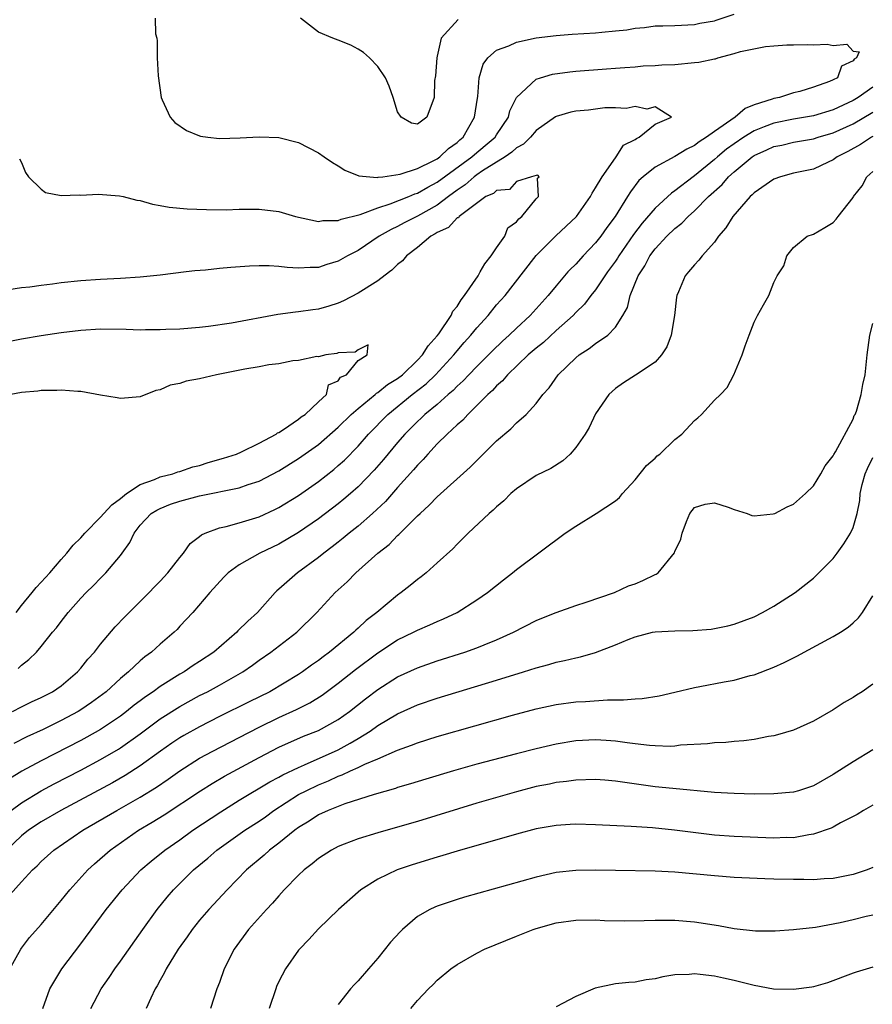
# Model space of a CAD drawing. Units: inches. Extents: x 2616000 to 2619000, y 1524000 to 1527000.
# Drawn here: x 2616731 to 2616817, y 1524099 to 1524199 of the extents above; entities that cross this region are included whole.
import ezdxf

# ---------------------------------------------------------------- set-up
doc = ezdxf.new("R2010")
doc.units = ezdxf.units.IN
doc.header["$MEASUREMENT"] = 0
doc.layers.add('LD26161524_2ft', color=93, linetype='Continuous')

msp = doc.modelspace()

# ---------------------------------------------------------------- linework, layer by layer
at = {"layer": 'LD26161524_2ft'}
for points, elevation in [([(2616744.517, 1524199), (2616744.559, 1524197.442), (2616744.679, 1524197), (2616744.708, 1524196.708), (2616744.702, 1524195), (2616744.813, 1524193.187), (2616745.109, 1524191), (2616745.221, 1524190.779), (2616746.008, 1524189), (2616746.487, 1524188.487), (2616747.67, 1524187.67), (2616749, 1524187.131), (2616749.103, 1524187.103), (2616749.813, 1524187), (2616751, 1524186.861), (2616753.081, 1524186.92), (2616755, 1524187.038), (2616757, 1524186.949), (2616759, 1524186.452), (2616761, 1524185.424), (2616761.576, 1524185), (2616762.424, 1524184.424), (2616763, 1524184.101), (2616763.666, 1524183.666), (2616765.089, 1524183.09), (2616766.919, 1524182.919), (2616767.047, 1524182.953), (2616767.489, 1524183), (2616769.255, 1524183.256), (2616771, 1524183.831), (2616772.592, 1524184.592), (2616773, 1524184.817), (2616773.261, 1524185), (2616774.138, 1524185.862), (2616775, 1524186.453), (2616775.28, 1524186.72), (2616775.621, 1524187), (2616776.779, 1524189), (2616777.063, 1524190.937), (2616777.103, 1524191.103), (2616777.25, 1524193), (2616777.628, 1524194.371), (2616778.106, 1524195), (2616779, 1524195.769), (2616780.226, 1524196.226), (2616781, 1524196.597), (2616783, 1524197.011), (2616785, 1524197.252), (2616786.615, 1524197.385), (2616789, 1524197.539), (2616789.61, 1524197.61), (2616791, 1524197.722), (2616792.155, 1524197.845), (2616793, 1524197.996), (2616793.936, 1524198.064), (2616795, 1524198.228), (2616795.777, 1524198.223), (2616797, 1524198.288), (2616799, 1524198.364), (2616799.508, 1524198.492), (2616801, 1524198.748), (2616801.18, 1524198.82), (2616803, 1524199.411)], 7674), ([(2616775.118, 1524198.883), (2616773.385, 1524197), (2616773, 1524195.163), (2616772.946, 1524195), (2616772.82, 1524193.18), (2616772.73, 1524192.731), (2616772.706, 1524191), (2616771.953, 1524189), (2616771, 1524188.305), (2616770.4, 1524188.4), (2616769.351, 1524189), (2616769, 1524189.561), (2616768.544, 1524191), (2616768.156, 1524192.156), (2616767.774, 1524193), (2616767, 1524194.118), (2616766.151, 1524195), (2616765.556, 1524195.556), (2616765, 1524195.895), (2616764.275, 1524196.276), (2616763, 1524196.807), (2616762.443, 1524197), (2616761, 1524197.593), (2616759.202, 1524199)], 7676), ([(2616730.819, 1524184.819), (2616731, 1524184.426), (2616731.422, 1524183.422), (2616731.701, 1524183), (2616733, 1524181.73), (2616733.42, 1524181.42), (2616735, 1524181.12), (2616736.817, 1524181.184), (2616737, 1524181.146), (2616738.745, 1524181.256), (2616740.919, 1524181.081), (2616741.278, 1524181), (2616742.643, 1524180.643), (2616743, 1524180.589), (2616744.227, 1524180.227), (2616745, 1524180.108), (2616745.921, 1524179.921), (2616747.754, 1524179.754), (2616749.679, 1524179.679), (2616751.671, 1524179.671), (2616753, 1524179.713), (2616755, 1524179.73), (2616757, 1524179.501), (2616758.679, 1524179), (2616761, 1524178.465), (2616761.435, 1524178.565), (2616763, 1524178.572), (2616763.284, 1524178.716), (2616765.2, 1524179.2), (2616767, 1524179.865), (2616768.26, 1524180.26), (2616770.119, 1524181), (2616770.732, 1524181.268), (2616771, 1524181.342), (2616772.05, 1524181.95), (2616773, 1524182.438), (2616776.498, 1524185), (2616776.755, 1524185.245), (2616777.852, 1524186.149), (2616778.85, 1524187), (2616779, 1524187.244), (2616780.184, 1524189), (2616780.341, 1524189.658), (2616781, 1524191.014), (2616783, 1524192.859), (2616783.42, 1524193), (2616784.655, 1524193.345), (2616786.404, 1524193.596), (2616787, 1524193.657), (2616790.104, 1524193.896), (2616791, 1524193.949), (2616791.959, 1524194.041), (2616793, 1524194.106), (2616793.812, 1524194.188), (2616795, 1524194.239), (2616795.691, 1524194.309), (2616797, 1524194.347), (2616799, 1524194.536), (2616799.435, 1524194.565), (2616801, 1524194.911), (2616801.091, 1524194.909), (2616801.349, 1524195), (2616803, 1524195.433), (2616803.63, 1524195.631), (2616806.149, 1524196.149), (2616807, 1524196.228), (2616808.328, 1524196.328), (2616809, 1524196.326), (2616810.36, 1524196.36), (2616811, 1524196.316), (2616812.39, 1524196.39), (2616813, 1524196.253), (2616814.374, 1524196.374), (2616815, 1524195.692), (2616815.611, 1524195.611), (2616815.352, 1524195), (2616815.118, 1524194.883), (2616815, 1524194.701), (2616813.843, 1524194.157), (2616813.416, 1524193), (2616813, 1524192.78), (2616812.606, 1524192.606), (2616811, 1524192.033), (2616809.611, 1524191.612), (2616809, 1524191.48), (2616807.554, 1524191), (2616807, 1524190.901), (2616806.83, 1524190.829), (2616805, 1524190.251), (2616804.102, 1524189.898), (2616803.104, 1524189), (2616801, 1524187.57), (2616800.205, 1524187), (2616799.462, 1524186.538), (2616799, 1524186.166), (2616798.205, 1524185.795), (2616797, 1524185.058), (2616795, 1524183.956), (2616793.8, 1524183), (2616793.377, 1524182.623), (2616792.516, 1524181.485), (2616792.234, 1524181), (2616790.987, 1524179), (2616790.123, 1524177.877), (2616789.515, 1524177), (2616789, 1524176.337), (2616787.729, 1524175), (2616787, 1524174.185), (2616786.396, 1524173.604), (2616786.206, 1524173.384), (2616785, 1524171.989), (2616784.2, 1524171), (2616782.389, 1524169), (2616781, 1524167.706), (2616780.274, 1524167), (2616779.604, 1524166.396), (2616778.576, 1524165.424), (2616778.168, 1524165), (2616777, 1524163.852), (2616776.185, 1524163), (2616775.619, 1524162.381), (2616775, 1524161.836), (2616774.593, 1524161.407), (2616774.106, 1524161), (2616773, 1524160.014), (2616771.763, 1524159), (2616771.384, 1524158.616), (2616771, 1524158.276), (2616769.724, 1524157), (2616769, 1524156.159), (2616767.57, 1524154.43), (2616766.642, 1524153.358), (2616765, 1524151.67), (2616764.243, 1524151), (2616763.574, 1524150.426), (2616763, 1524149.965), (2616761, 1524148.448), (2616759, 1524147.066), (2616757, 1524145.895), (2616755.087, 1524145), (2616753, 1524143.817), (2616751.871, 1524143), (2616751.437, 1524142.563), (2616750.021, 1524141), (2616748.305, 1524139), (2616747, 1524137.6), (2616746.721, 1524137.279), (2616746.427, 1524137), (2616745, 1524135.805), (2616744.133, 1524135), (2616743.466, 1524134.534), (2616743, 1524134.112), (2616741.825, 1524133), (2616741, 1524132.322), (2616739.553, 1524131), (2616738.09, 1524129.91), (2616737, 1524129.161), (2616736.739, 1524129), (2616735, 1524128.076), (2616733.193, 1524127.193), (2616731.563, 1524126.437), (2616730.24, 1524125.759)], 7672), ([(2616817, 1524192.028), (2616815.523, 1524191), (2616815, 1524190.685), (2616813, 1524189.764), (2616811, 1524189.152), (2616809, 1524188.814), (2616807, 1524188.425), (2616806.03, 1524188.03), (2616805, 1524187.638), (2616803.976, 1524187), (2616803, 1524186.327), (2616802.228, 1524185.771), (2616801.306, 1524185), (2616801, 1524184.725), (2616799, 1524183.089), (2616798.865, 1524183), (2616797, 1524181.576), (2616796.648, 1524181.352), (2616795, 1524179.832), (2616793.701, 1524178.299), (2616792.836, 1524177.163), (2616791.327, 1524175), (2616791.211, 1524174.789), (2616791, 1524174.473), (2616790.213, 1524173.384), (2616789.936, 1524173), (2616789, 1524171.578), (2616788.527, 1524171), (2616787.878, 1524170.122), (2616787, 1524169.275), (2616786.744, 1524169), (2616785, 1524167.46), (2616783.728, 1524166.272), (2616783, 1524165.704), (2616782.199, 1524165), (2616780.098, 1524163), (2616779.606, 1524162.394), (2616779, 1524161.89), (2616778.585, 1524161.414), (2616778.105, 1524161), (2616777, 1524159.885), (2616776.077, 1524159), (2616775.578, 1524158.422), (2616775, 1524157.935), (2616773.993, 1524157), (2616773, 1524156.015), (2616772.058, 1524155), (2616771.567, 1524154.432), (2616771, 1524153.877), (2616770.609, 1524153.391), (2616769, 1524151.604), (2616767.782, 1524150.218), (2616766.467, 1524149), (2616765, 1524147.722), (2616764.098, 1524147), (2616763.511, 1524146.489), (2616763, 1524146.104), (2616762.386, 1524145.614), (2616761.545, 1524145), (2616761, 1524144.556), (2616758.878, 1524143), (2616757, 1524141.346), (2616756.807, 1524141.193), (2616756.621, 1524141), (2616754.855, 1524139), (2616753.885, 1524138.115), (2616752.87, 1524137.13), (2616752.754, 1524137), (2616750.436, 1524135), (2616749, 1524134.032), (2616748.361, 1524133.639), (2616747.434, 1524133), (2616747, 1524132.754), (2616745, 1524131.507), (2616744.316, 1524131), (2616743.527, 1524130.473), (2616743, 1524130.069), (2616742.38, 1524129.621), (2616741.629, 1524129), (2616741, 1524128.531), (2616739, 1524127.193), (2616737.6, 1524126.4), (2616737, 1524126.078), (2616733, 1524124.027), (2616731.036, 1524122.964), (2616729.801, 1524122.199)], 7674), ([(2616730.111, 1524129), (2616731, 1524129.478), (2616732.025, 1524129.975), (2616733, 1524130.418), (2616734.131, 1524131), (2616735, 1524131.591), (2616736.677, 1524133), (2616737, 1524133.37), (2616737.72, 1524134.28), (2616738.378, 1524135), (2616739, 1524135.799), (2616740.461, 1524137.539), (2616741.432, 1524138.568), (2616743, 1524140.105), (2616743.887, 1524141), (2616744.426, 1524141.574), (2616745, 1524142.152), (2616745.773, 1524143), (2616747, 1524144.553), (2616747.38, 1524145), (2616748.05, 1524145.95), (2616749, 1524146.666), (2616749.176, 1524146.824), (2616749.559, 1524147), (2616751, 1524147.551), (2616751.696, 1524147.696), (2616753, 1524148.06), (2616755, 1524148.666), (2616756.606, 1524149.394), (2616757, 1524149.59), (2616759, 1524150.82), (2616761, 1524152.226), (2616762.557, 1524153.443), (2616763, 1524153.825), (2616763.617, 1524154.383), (2616765, 1524155.803), (2616766.049, 1524157), (2616767.999, 1524159), (2616770.478, 1524161), (2616771.897, 1524162.103), (2616772.832, 1524163), (2616774.67, 1524165), (2616775, 1524165.415), (2616775.736, 1524166.264), (2616776.398, 1524167), (2616777, 1524167.75), (2616778.148, 1524169), (2616779, 1524170.052), (2616779.852, 1524171), (2616781.708, 1524173.384), (2616783, 1524175.043), (2616784.98, 1524177.02), (2616787.053, 1524179), (2616788.476, 1524181), (2616788.652, 1524181.348), (2616789, 1524181.867), (2616789.645, 1524183), (2616791, 1524184.907), (2616791.082, 1524185), (2616791.818, 1524186.182), (2616793, 1524186.776), (2616793.124, 1524186.876), (2616793.409, 1524187), (2616795, 1524188.308), (2616796.676, 1524189), (2616795, 1524190.045), (2616794.171, 1524189.829), (2616793, 1524190.095), (2616792.094, 1524189.905), (2616791, 1524189.969), (2616789.942, 1524189.942), (2616788.272, 1524189.728), (2616787, 1524189.636), (2616786.48, 1524189.52), (2616785, 1524189.092), (2616784.938, 1524189.061), (2616783, 1524187.675), (2616782.415, 1524187), (2616781.701, 1524186.299), (2616781, 1524185.915), (2616780.521, 1524185.479), (2616779.846, 1524185), (2616777.586, 1524183.586), (2616777, 1524183.197), (2616776.732, 1524183), (2616775.817, 1524182.183), (2616775, 1524181.637), (2616774.136, 1524181), (2616773, 1524180.129), (2616771, 1524179.019), (2616769.662, 1524178.338), (2616769, 1524177.973), (2616768.334, 1524177.666), (2616767.132, 1524177), (2616765, 1524175.56), (2616763.93, 1524175), (2616763, 1524174.475), (2616761.86, 1524174.14), (2616761, 1524173.851), (2616760.149, 1524173.851), (2616759, 1524173.771), (2616757.83, 1524173.83), (2616757, 1524173.936), (2616756.013, 1524173.987), (2616755, 1524173.988), (2616754.037, 1524173.963), (2616752.158, 1524173.842), (2616751, 1524173.737), (2616749.581, 1524173.581), (2616748.509, 1524173.491), (2616747.656, 1524173.384), (2616745, 1524173.049), (2616743, 1524172.846), (2616741, 1524172.714), (2616739, 1524172.634), (2616737, 1524172.503), (2616735, 1524172.277), (2616734.146, 1524172.146), (2616733, 1524172.02), (2616731.856, 1524171.856), (2616731, 1524171.78), (2616729.541, 1524171.541)], 7670), ([(2616729.96, 1524119), (2616731, 1524119.788), (2616733, 1524120.981), (2616734.318, 1524121.682), (2616737, 1524123.074), (2616739, 1524124.144), (2616740.8, 1524125.2), (2616741, 1524125.328), (2616743, 1524126.757), (2616745, 1524128.243), (2616747, 1524129.511), (2616749, 1524130.601), (2616749.781, 1524131), (2616751, 1524131.665), (2616753.37, 1524133), (2616754.331, 1524133.669), (2616755, 1524134.167), (2616756.196, 1524135), (2616758.83, 1524137), (2616760.835, 1524139), (2616762.693, 1524141), (2616763.902, 1524142.098), (2616764.777, 1524143), (2616767.014, 1524145), (2616768.134, 1524145.866), (2616769, 1524146.777), (2616769.124, 1524146.876), (2616771, 1524148.747), (2616771.26, 1524149), (2616772.182, 1524149.818), (2616773, 1524150.687), (2616776.328, 1524153.672), (2616779, 1524156.345), (2616780.441, 1524157.558), (2616781, 1524158.142), (2616781.969, 1524159), (2616783, 1524160.117), (2616783.671, 1524161), (2616784.311, 1524161.689), (2616785.223, 1524163), (2616787, 1524164.722), (2616787.339, 1524165), (2616788.346, 1524165.654), (2616789, 1524166.15), (2616790.242, 1524167), (2616791, 1524167.824), (2616791.759, 1524169), (2616792.208, 1524169.792), (2616792.49, 1524171), (2616793.305, 1524173), (2616793.561, 1524173.384), (2616793.983, 1524174.016), (2616794.475, 1524175), (2616795, 1524175.707), (2616796.2, 1524177), (2616797, 1524177.785), (2616797.692, 1524178.308), (2616798.335, 1524179), (2616799, 1524179.573), (2616800.416, 1524181), (2616801.772, 1524182.228), (2616802.43, 1524183), (2616803, 1524183.511), (2616804.812, 1524185), (2616805, 1524185.129), (2616806.3, 1524185.7), (2616807, 1524186.04), (2616807.797, 1524186.203), (2616809, 1524186.477), (2616811, 1524186.831), (2616811.483, 1524187), (2616813, 1524187.443), (2616815, 1524188.329), (2616817, 1524189.504)], 7676), ([(2616817, 1524187.076), (2616816.863, 1524187), (2616815.754, 1524186.246), (2616814.466, 1524185.534), (2616813.402, 1524185), (2616813, 1524184.701), (2616812.472, 1524184.472), (2616811, 1524183.77), (2616809, 1524183.345), (2616807.668, 1524183), (2616807, 1524182.77), (2616805, 1524181.386), (2616804.816, 1524181.183), (2616804.599, 1524181), (2616802.865, 1524179), (2616802.161, 1524177.839), (2616801.418, 1524177), (2616801, 1524176.385), (2616799.763, 1524175), (2616799.436, 1524174.564), (2616799, 1524174.108), (2616798.373, 1524173.384), (2616798.04, 1524173), (2616797.382, 1524171.382), (2616797.206, 1524171), (2616797.167, 1524170.833), (2616796.968, 1524169), (2616796.626, 1524167), (2616796.182, 1524165.818), (2616795.662, 1524165), (2616795, 1524164.278), (2616793.039, 1524162.961), (2616791.821, 1524162.179), (2616791, 1524161.608), (2616790.675, 1524161.325), (2616790.339, 1524161), (2616789, 1524159.053), (2616788.332, 1524157.668), (2616787.933, 1524157), (2616787, 1524155.646), (2616786.422, 1524155), (2616785.681, 1524154.319), (2616784.46, 1524153.54), (2616783, 1524152.83), (2616781, 1524151.496), (2616780.446, 1524151), (2616779.717, 1524150.283), (2616779, 1524149.678), (2616778.663, 1524149.337), (2616778.25, 1524149), (2616776.111, 1524147), (2616775.564, 1524146.436), (2616775, 1524145.905), (2616774.564, 1524145.436), (2616773, 1524144.003), (2616771.879, 1524143), (2616771.39, 1524142.61), (2616771, 1524142.325), (2616770.279, 1524141.721), (2616769.369, 1524141), (2616769, 1524140.754), (2616766.903, 1524139), (2616765.82, 1524138.18), (2616765, 1524137.406), (2616764.777, 1524137.223), (2616764.565, 1524137), (2616762.113, 1524135), (2616761.469, 1524134.531), (2616761, 1524134.156), (2616760.311, 1524133.689), (2616759.389, 1524133), (2616759, 1524132.742), (2616756.089, 1524131), (2616754.014, 1524129.986), (2616751, 1524128.477), (2616749, 1524127.456), (2616747.419, 1524126.581), (2616747, 1524126.329), (2616746.2, 1524125.8), (2616745.054, 1524125), (2616743, 1524123.496), (2616741.481, 1524122.519), (2616740.206, 1524121.794), (2616734.976, 1524119), (2616733, 1524117.855), (2616731.718, 1524117), (2616731, 1524116.434), (2616729.487, 1524115)], 7678), ([(2616729, 1524109.544), (2616731, 1524111.783), (2616732.13, 1524113), (2616732.589, 1524113.411), (2616733, 1524113.835), (2616734.286, 1524115), (2616737.19, 1524117), (2616740.643, 1524119), (2616743, 1524120.334), (2616744.637, 1524121.363), (2616745.826, 1524122.174), (2616747, 1524123.016), (2616749, 1524124.274), (2616750.33, 1524125), (2616753, 1524126.374), (2616755, 1524127.425), (2616757, 1524128.406), (2616758.786, 1524129.214), (2616760.131, 1524129.869), (2616761.37, 1524130.631), (2616763, 1524131.844), (2616764.754, 1524133.246), (2616767, 1524134.922), (2616769, 1524136.221), (2616770.602, 1524137), (2616771, 1524137.218), (2616772.253, 1524137.747), (2616773, 1524138.095), (2616773.645, 1524138.355), (2616775.007, 1524139), (2616777, 1524140.26), (2616778.079, 1524141), (2616779.699, 1524142.301), (2616780.616, 1524143), (2616781, 1524143.33), (2616785.924, 1524147), (2616787, 1524147.72), (2616789.054, 1524149), (2616791, 1524150.278), (2616791.403, 1524150.597), (2616791.726, 1524151), (2616793, 1524152.391), (2616794.148, 1524153.852), (2616795, 1524154.589), (2616795.199, 1524154.801), (2616795.47, 1524155), (2616797, 1524156.459), (2616797.7, 1524157), (2616799, 1524158.395), (2616799.337, 1524158.663), (2616799.696, 1524159), (2616801, 1524160.425), (2616801.612, 1524161), (2616802.277, 1524161.723), (2616802.963, 1524163), (2616803.804, 1524165), (2616804.086, 1524165.914), (2616804.523, 1524167), (2616805, 1524168.321), (2616805.349, 1524169), (2616805.942, 1524170.057), (2616806.496, 1524171), (2616807, 1524172.326), (2616807.342, 1524173), (2616807.603, 1524173.384), (2616808.014, 1524173.986), (2616808.321, 1524175), (2616809, 1524175.869), (2616810.367, 1524177), (2616811, 1524177.216), (2616812.137, 1524177.864), (2616813, 1524178.388), (2616813.283, 1524178.717), (2616813.48, 1524179), (2616815, 1524180.901), (2616815.053, 1524181), (2616815.906, 1524182.094), (2616816.405, 1524183), (2616817, 1524183.528)], 7680), ([(2616730.674, 1524133.326), (2616731, 1524133.665), (2616731.755, 1524134.245), (2616732.514, 1524135), (2616733, 1524135.574), (2616734.154, 1524137), (2616734.544, 1524137.456), (2616735, 1524138.074), (2616735.723, 1524139), (2616737, 1524140.427), (2616737.538, 1524141), (2616738.28, 1524141.72), (2616739, 1524142.475), (2616739.527, 1524143), (2616741, 1524144.758), (2616741.191, 1524145), (2616741.947, 1524146.053), (2616742.386, 1524147), (2616743, 1524147.803), (2616744.107, 1524149), (2616744.665, 1524149.335), (2616745, 1524149.511), (2616746.068, 1524149.931), (2616747, 1524150.25), (2616749, 1524150.774), (2616753, 1524151.586), (2616753.91, 1524151.91), (2616755, 1524152.259), (2616757, 1524153.288), (2616759, 1524154.545), (2616761, 1524155.968), (2616763, 1524157.709), (2616764.312, 1524159), (2616765, 1524159.611), (2616766.72, 1524161), (2616766.86, 1524161.139), (2616767, 1524161.206), (2616767.989, 1524162.011), (2616769, 1524162.625), (2616769.481, 1524163), (2616771, 1524164.46), (2616771.506, 1524165), (2616772.078, 1524165.922), (2616773, 1524166.949), (2616773.147, 1524167.146), (2616774.419, 1524169), (2616774.578, 1524169.422), (2616775, 1524169.882), (2616775.433, 1524170.567), (2616775.77, 1524171), (2616777.127, 1524173), (2616777.345, 1524173.384), (2616777.806, 1524174.194), (2616778.451, 1524175), (2616779, 1524175.836), (2616779.822, 1524177), (2616780.147, 1524177.853), (2616781, 1524178.444), (2616781.244, 1524178.756), (2616781.528, 1524179), (2616783, 1524180.756), (2616783.222, 1524181), (2616783.14, 1524182.861), (2616783.3, 1524183), (2616783.167, 1524183.167), (2616783, 1524183.113), (2616782.528, 1524183), (2616781, 1524182.523), (2616780.29, 1524181.711), (2616779, 1524181.623), (2616778.681, 1524181.319), (2616777.921, 1524181), (2616775.22, 1524179), (2616775.157, 1524178.843), (2616775, 1524178.84), (2616774.135, 1524177.865), (2616773, 1524177.382), (2616772.776, 1524177.224), (2616772.366, 1524177), (2616771, 1524175.87), (2616769.887, 1524175), (2616769.495, 1524174.505), (2616769, 1524174.122), (2616768.428, 1524173.572), (2616768.18, 1524173.384), (2616767, 1524172.487), (2616765, 1524171.229), (2616763.535, 1524170.466), (2616763, 1524170.237), (2616762.062, 1524169.938), (2616761, 1524169.626), (2616760.433, 1524169.567), (2616759, 1524169.341), (2616758.67, 1524169.329), (2616756.907, 1524169.093), (2616752.214, 1524168.214), (2616749.884, 1524167.885), (2616749, 1524167.785), (2616747, 1524167.622), (2616745.572, 1524167.572), (2616745, 1524167.531), (2616743.536, 1524167.536), (2616743, 1524167.521), (2616741.571, 1524167.571), (2616739, 1524167.599), (2616737, 1524167.473), (2616735, 1524167.236), (2616733, 1524166.947), (2616731, 1524166.612), (2616729, 1524166.189)], 7668), ([(2616729.821, 1524103), (2616730.936, 1524105), (2616731, 1524105.092), (2616731.832, 1524106.168), (2616733, 1524107.499), (2616735, 1524109.898), (2616735.89, 1524111), (2616737.717, 1524113), (2616738.385, 1524113.615), (2616739.967, 1524115), (2616742.837, 1524117), (2616744.193, 1524117.807), (2616745.421, 1524118.579), (2616749.077, 1524121), (2616750.259, 1524121.741), (2616751.52, 1524122.48), (2616755, 1524124.341), (2616757, 1524125.386), (2616759.503, 1524126.497), (2616761, 1524127.075), (2616763, 1524128.181), (2616764.151, 1524129), (2616765.738, 1524130.263), (2616767, 1524131.23), (2616769, 1524132.493), (2616771, 1524133.414), (2616773, 1524134.105), (2616775.8, 1524135), (2616777, 1524135.429), (2616777.736, 1524135.736), (2616779, 1524136.227), (2616780.717, 1524137), (2616783, 1524138.194), (2616783.57, 1524138.43), (2616785, 1524139.004), (2616787, 1524139.694), (2616788.027, 1524140.027), (2616790.899, 1524141), (2616792.327, 1524141.673), (2616793, 1524141.898), (2616793.775, 1524142.224), (2616795, 1524142.839), (2616795.122, 1524142.878), (2616795.299, 1524143), (2616796.963, 1524145.037), (2616797, 1524145.158), (2616797.588, 1524146.412), (2616797.725, 1524147), (2616798.176, 1524148.176), (2616798.515, 1524149), (2616799, 1524149.607), (2616800.055, 1524149.945), (2616801, 1524150.063), (2616802.375, 1524149.625), (2616803, 1524149.405), (2616804.313, 1524149), (2616804.792, 1524148.792), (2616805, 1524148.747), (2616806.945, 1524148.945), (2616807.083, 1524149), (2616808.336, 1524149.663), (2616809, 1524149.95), (2616810.205, 1524151), (2616811, 1524151.795), (2616811.752, 1524153), (2616812.2, 1524153.8), (2616813, 1524154.832), (2616813.053, 1524154.947), (2616813.232, 1524155.232), (2616815, 1524158.513), (2616815.127, 1524158.873), (2616815.207, 1524159), (2616815.332, 1524159.332), (2616815.811, 1524161), (2616815.983, 1524162.017), (2616816.208, 1524163), (2616816.417, 1524165), (2616816.698, 1524167), (2616817, 1524168.182)], 7682), ([(2616730.453, 1524139), (2616731, 1524139.716), (2616732.08, 1524141), (2616732.479, 1524141.521), (2616733, 1524142.056), (2616733.862, 1524143), (2616735, 1524144.344), (2616735.598, 1524145), (2616736.222, 1524145.778), (2616737, 1524146.531), (2616737.407, 1524147), (2616739, 1524148.621), (2616739.309, 1524149), (2616740.13, 1524149.87), (2616741, 1524150.519), (2616741.613, 1524151), (2616743, 1524151.927), (2616744.427, 1524152.427), (2616745, 1524152.679), (2616746.296, 1524153), (2616746.794, 1524153.206), (2616747, 1524153.234), (2616748.306, 1524153.694), (2616749, 1524153.85), (2616749.874, 1524154.126), (2616751.422, 1524154.578), (2616752.708, 1524155), (2616753.229, 1524155.229), (2616755, 1524156.096), (2616756.73, 1524157), (2616756.867, 1524157.133), (2616757, 1524157.187), (2616757.467, 1524157.467), (2616759, 1524158.52), (2616759.256, 1524158.743), (2616759.663, 1524159), (2616761, 1524160.252), (2616761.824, 1524161), (2616762.014, 1524161.986), (2616763, 1524162.384), (2616763.24, 1524162.76), (2616763.818, 1524163), (2616765, 1524164.445), (2616765.933, 1524165), (2616766.024, 1524166.024), (2616765, 1524165.524), (2616764.714, 1524165.286), (2616763, 1524165.218), (2616762.845, 1524165.155), (2616761.738, 1524165), (2616761, 1524164.814), (2616760.836, 1524164.836), (2616759, 1524164.446), (2616758.401, 1524164.401), (2616757, 1524164.113), (2616755.992, 1524163.992), (2616755, 1524163.787), (2616753.565, 1524163.564), (2616750.69, 1524163), (2616749, 1524162.604), (2616747.649, 1524162.351), (2616747, 1524162.12), (2616746.04, 1524161.96), (2616745, 1524161.487), (2616744.578, 1524161.422), (2616743, 1524160.776), (2616741, 1524160.598), (2616740.675, 1524160.676), (2616739, 1524160.952), (2616737, 1524161.315), (2616736.687, 1524161.313), (2616735, 1524161.455), (2616734.58, 1524161.42), (2616733, 1524161.405), (2616732.652, 1524161.348), (2616731, 1524161.206), (2616729.944, 1524161)], 7666), ([(2616733.177, 1524099), (2616733.86, 1524101), (2616735.072, 1524103), (2616737, 1524105.541), (2616739.552, 1524109), (2616741.17, 1524111), (2616743.066, 1524113), (2616744.105, 1524113.895), (2616745.472, 1524115), (2616747, 1524116.055), (2616748.32, 1524117), (2616751.126, 1524118.874), (2616753, 1524120.032), (2616756.1, 1524121.9), (2616757, 1524122.364), (2616757.399, 1524122.601), (2616759, 1524123.357), (2616759.603, 1524123.603), (2616763, 1524125.128), (2616764.215, 1524125.785), (2616765, 1524126.261), (2616766.213, 1524127), (2616767, 1524127.571), (2616769, 1524128.779), (2616771, 1524129.667), (2616773, 1524130.333), (2616779, 1524132.156), (2616781.711, 1524133), (2616783, 1524133.422), (2616784.26, 1524133.741), (2616785, 1524133.979), (2616785.865, 1524134.135), (2616787, 1524134.433), (2616787.486, 1524134.514), (2616789, 1524134.963), (2616791, 1524135.716), (2616792.27, 1524136.27), (2616793, 1524136.552), (2616794.736, 1524137), (2616795, 1524137.057), (2616797, 1524137.16), (2616798.817, 1524137.183), (2616800.683, 1524137.317), (2616801, 1524137.365), (2616802.363, 1524137.637), (2616803, 1524137.803), (2616805, 1524138.571), (2616805.867, 1524139), (2616807, 1524139.651), (2616809.142, 1524141), (2616811, 1524142.473), (2616813, 1524144.455), (2616813.392, 1524145), (2616814.084, 1524145.916), (2616814.746, 1524147), (2616815, 1524147.587), (2616815.399, 1524149), (2616815.684, 1524150.315), (2616815.716, 1524151), (2616815.932, 1524151.932), (2616816.224, 1524153), (2616816.447, 1524153.553), (2616817, 1524154.639)], 7684), ([(2616738.012, 1524099), (2616739.04, 1524101), (2616739.853, 1524102.147), (2616740.429, 1524103), (2616741, 1524103.783), (2616743.27, 1524107), (2616744.714, 1524109), (2616745.735, 1524110.265), (2616746.367, 1524111), (2616748.389, 1524113), (2616749.817, 1524114.183), (2616750.744, 1524115), (2616753.582, 1524117), (2616755, 1524117.911), (2616755.642, 1524118.358), (2616756.51, 1524119), (2616759, 1524120.6), (2616759.745, 1524121), (2616761, 1524121.593), (2616762.015, 1524121.985), (2616763, 1524122.454), (2616763.413, 1524122.587), (2616764.243, 1524123), (2616765, 1524123.34), (2616765.67, 1524123.671), (2616767, 1524124.224), (2616769, 1524125.105), (2616770.406, 1524125.595), (2616771, 1524125.848), (2616773, 1524126.464), (2616780.616, 1524128.616), (2616783, 1524129.264), (2616785, 1524129.701), (2616787, 1524129.964), (2616787.981, 1524130.019), (2616790.182, 1524130.182), (2616791.83, 1524130.17), (2616793, 1524130.287), (2616793.688, 1524130.312), (2616795.409, 1524130.591), (2616797, 1524130.954), (2616799, 1524131.438), (2616799.513, 1524131.513), (2616801.988, 1524131.988), (2616803, 1524132.164), (2616804.62, 1524132.62), (2616805, 1524132.707), (2616807, 1524133.483), (2616808.056, 1524133.944), (2616809.382, 1524134.618), (2616810.063, 1524135), (2616813, 1524136.555), (2616813.718, 1524137), (2616814.492, 1524137.508), (2616815, 1524137.947), (2616815.539, 1524138.46), (2616815.957, 1524139), (2616817, 1524140.662)], 7686), ([(2616817, 1524131.758), (2616815.919, 1524131), (2616815.34, 1524130.66), (2616815, 1524130.412), (2616814.086, 1524129.914), (2616813, 1524129.156), (2616811, 1524128.014), (2616809, 1524127.1), (2616807.372, 1524126.628), (2616807, 1524126.538), (2616806.457, 1524126.457), (2616805, 1524126.17), (2616803.969, 1524126.031), (2616803, 1524125.954), (2616802.134, 1524125.866), (2616801, 1524125.82), (2616800.284, 1524125.716), (2616797.584, 1524125.584), (2616797, 1524125.502), (2616796.524, 1524125.476), (2616795, 1524125.519), (2616794.444, 1524125.556), (2616793, 1524125.733), (2616792.183, 1524125.817), (2616791, 1524125.995), (2616790.074, 1524126.074), (2616789, 1524126.121), (2616787, 1524126.022), (2616785, 1524125.705), (2616783, 1524125.242), (2616781, 1524124.725), (2616777, 1524123.664), (2616774.631, 1524123), (2616771.832, 1524122.168), (2616770.31, 1524121.69), (2616769, 1524121.311), (2616768.774, 1524121.226), (2616766.616, 1524120.616), (2616763.66, 1524119.66), (2616761.976, 1524119), (2616761, 1524118.554), (2616760.065, 1524117.935), (2616759, 1524117.297), (2616758.602, 1524117), (2616757, 1524115.695), (2616756.067, 1524115), (2616755.508, 1524114.492), (2616753.739, 1524113), (2616751.785, 1524111), (2616749.921, 1524109), (2616749, 1524107.928), (2616748.258, 1524107), (2616747.744, 1524106.255), (2616746.823, 1524105), (2616745.606, 1524103), (2616745.421, 1524102.579), (2616745, 1524101.858), (2616744.706, 1524101.294), (2616744.517, 1524101), (2616744.057, 1524100.057), (2616743.608, 1524099)], 7688), ([(2616817, 1524125.114), (2616815, 1524123.917), (2616813, 1524122.624), (2616811, 1524121.493), (2616809.499, 1524121), (2616809, 1524120.857), (2616807, 1524120.671), (2616805, 1524120.657), (2616803, 1524120.706), (2616801, 1524120.831), (2616796.793, 1524121.207), (2616795, 1524121.399), (2616791, 1524121.965), (2616789.935, 1524122.065), (2616789, 1524122.137), (2616787, 1524122.079), (2616786.065, 1524121.935), (2616785, 1524121.815), (2616784.335, 1524121.665), (2616783, 1524121.409), (2616781, 1524120.901), (2616777, 1524119.732), (2616771, 1524117.893), (2616769, 1524117.313), (2616767, 1524116.761), (2616765, 1524116.153), (2616763.587, 1524115.587), (2616763, 1524115.369), (2616762.312, 1524115), (2616761, 1524114.141), (2616760.381, 1524113.619), (2616759.559, 1524113), (2616759, 1524112.484), (2616757.546, 1524111), (2616757, 1524110.395), (2616756.367, 1524109.633), (2616755.762, 1524109), (2616753.952, 1524107), (2616752.493, 1524105), (2616751.485, 1524103), (2616751, 1524101.626), (2616750.754, 1524101), (2616750.098, 1524099)], 7690), ([(2616817, 1524119.547), (2616816.06, 1524119), (2616815.418, 1524118.582), (2616813.744, 1524117.744), (2616813, 1524117.327), (2616812.78, 1524117.22), (2616811, 1524116.598), (2616810.546, 1524116.546), (2616809, 1524116.254), (2616808.258, 1524116.258), (2616807, 1524116.211), (2616803, 1524116.376), (2616801, 1524116.526), (2616796.977, 1524117.022), (2616794.748, 1524117.252), (2616792.599, 1524117.401), (2616789, 1524117.559), (2616787, 1524117.617), (2616786.428, 1524117.572), (2616785, 1524117.499), (2616783, 1524117.146), (2616781, 1524116.611), (2616775, 1524114.903), (2616773.553, 1524114.447), (2616773, 1524114.298), (2616770.48, 1524113.52), (2616768.941, 1524113), (2616767, 1524112.063), (2616765.292, 1524111), (2616765, 1524110.755), (2616763.034, 1524109), (2616761, 1524107.039), (2616760.042, 1524105.958), (2616759.092, 1524105), (2616759, 1524104.891), (2616757.669, 1524103), (2616757, 1524101.732), (2616756.771, 1524101.229), (2616756.685, 1524101), (2616756.039, 1524099)], 7692), ([(2616817, 1524113.234), (2616816.419, 1524113), (2616815, 1524112.521), (2616813, 1524112.119), (2616812.089, 1524112.089), (2616811, 1524111.991), (2616810.028, 1524112.028), (2616809, 1524112.017), (2616807, 1524112.083), (2616806.09, 1524112.09), (2616803, 1524112.239), (2616801, 1524112.39), (2616797, 1524112.772), (2616795, 1524112.877), (2616791, 1524112.925), (2616789, 1524112.973), (2616787, 1524112.953), (2616785, 1524112.734), (2616783, 1524112.285), (2616775.762, 1524110.238), (2616775, 1524110.011), (2616773, 1524109.348), (2616772.749, 1524109.251), (2616772.248, 1524109), (2616771, 1524108.284), (2616769.487, 1524107), (2616769.24, 1524106.76), (2616768.287, 1524105.713), (2616767, 1524104.074), (2616766.072, 1524103), (2616765, 1524101.792), (2616764.596, 1524101.404), (2616764.243, 1524101), (2616763, 1524099.405)], 7694), ([(2616770.339, 1524099), (2616771, 1524099.825), (2616772.133, 1524101), (2616772.581, 1524101.419), (2616773, 1524101.879), (2616774.378, 1524103), (2616775, 1524103.434), (2616777, 1524104.59), (2616777.769, 1524105), (2616781, 1524106.326), (2616782.695, 1524107), (2616783, 1524107.099), (2616785, 1524107.644), (2616787, 1524107.932), (2616789, 1524107.95), (2616789.909, 1524107.909), (2616791.869, 1524107.869), (2616793.897, 1524107.897), (2616795, 1524107.938), (2616797, 1524107.938), (2616799, 1524107.774), (2616801.396, 1524107.396), (2616803, 1524107.095), (2616805.14, 1524106.86), (2616807.139, 1524106.861), (2616809, 1524106.976), (2616811.22, 1524107.22), (2616813.692, 1524107.692), (2616815, 1524107.982), (2616816.314, 1524108.314), (2616817, 1524108.462)], 7696), ([(2616817, 1524103.186), (2616815.308, 1524102.691), (2616815, 1524102.558), (2616812.417, 1524101.582), (2616811, 1524101.21), (2616810.826, 1524101.174), (2616809, 1524100.939), (2616806.972, 1524100.972), (2616805, 1524101.317), (2616803, 1524101.82), (2616801.931, 1524102.069), (2616801, 1524102.262), (2616799.559, 1524102.441), (2616799, 1524102.494), (2616798.447, 1524102.447), (2616797, 1524102.394), (2616795.787, 1524102.213), (2616795, 1524102.014), (2616794.095, 1524101.905), (2616793, 1524101.668), (2616792.361, 1524101.639), (2616791, 1524101.48), (2616788.939, 1524101.061), (2616787, 1524100.226), (2616785, 1524099.16)], 7698)]:
    msp.add_lwpolyline(points, dxfattribs=dict(at, elevation=elevation))

doc.saveas('drawing.dxf')
